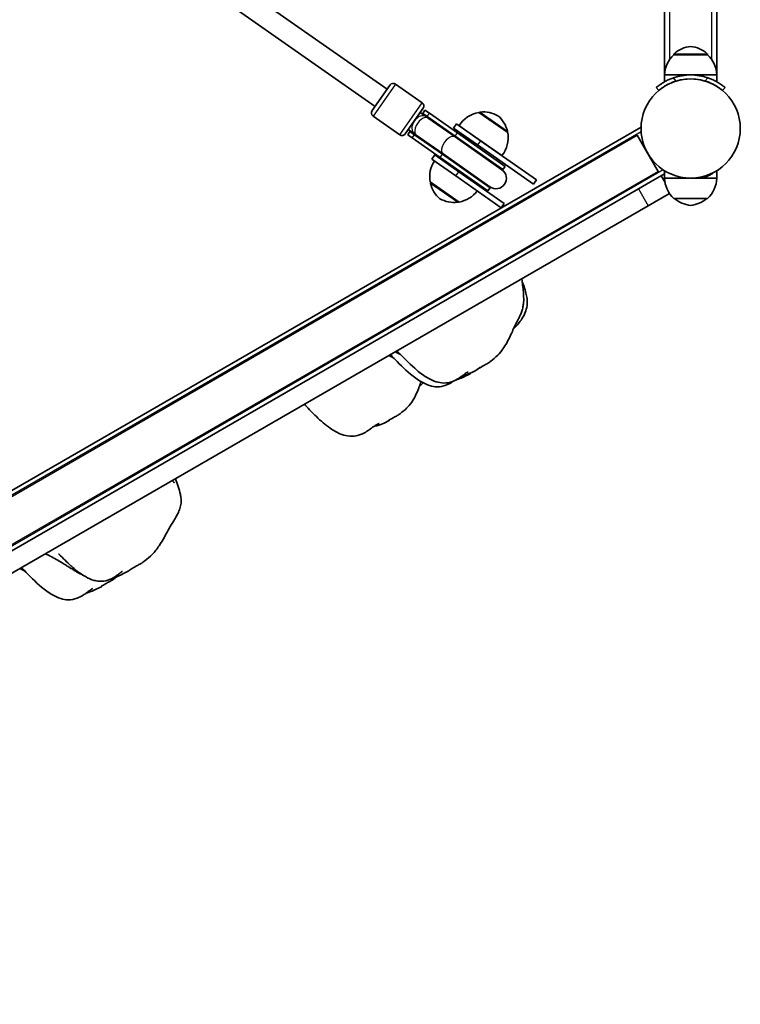
# Model space of a CAD drawing. Units: millimetres. Extents: x -2747 to 3044, y -2970 to 3180.
# Drawn here: x 795 to 1347, y -1236 to -482 of the extents above; entities that cross this region are included whole.
import ezdxf

# ---------------------------------------------------------------- set-up
doc = ezdxf.new("R2010")
doc.units = ezdxf.units.MM
doc.layers.add('Widoczne (ISO)', color=7, linetype='Continuous', lineweight=35)
doc.layers.add('Widoczne wąskie (ISO)', color=7, linetype='Continuous', lineweight=25)

msp = doc.modelspace()

# ---------------------------------------------------------------- linework, layer by layer
at = {"layer": 'Widoczne (ISO)'}
for p, q in [((1289.06, 734), (1289.06, -524)), ((1329.06, -524), (1329.06, 734)), ((1076.37, -534.94), (861.46, -384.45)), ((1067.2, -548.05), (852.28, -397.56)), ((1296.06, -508.5), (1296.06, -508.44)), ((1322.06, -508.5), (1296.06, -508.5)), ((1322.06, -508.5), (1322.06, -508.44)), ((1309.06, -524), (1289.06, -524)), ((1289.06, -524), (1289.06, -529.2)), ((1329.06, -524), (1309.06, -524)), ((1329.06, -524), (1329.06, -529.2)), ((1064.9, -551.32), (1078.67, -531.66)), ((1103.33, -545.26), (1082.85, -530.93)), ((1282.67, -533.6), (1284.6, -535.9)), ((1333.52, -535.9), (1335.45, -533.6)), ((1104.06, -549.44), (1090.3, -569.1)), ((1086.12, -569.84), (1065.64, -555.5)), ((1106.59, -556.09), (1101.77, -552.72)), ((1103.69, -553.46), (1105.41, -551)), ((1107.09, -555.84), (1103.69, -553.46)), ((1108.81, -553.38), (1105.41, -551)), ((1107.87, -556.99), (1106.59, -556.09)), ((1107.09, -555.84), (1128.57, -570.88)), ((1107.87, -556.99), (1128.51, -571.44)), ((1108.81, -553.38), (1130.29, -568.42)), ((1168.83, -568.16), (1146.71, -552.67)), ((1147.12, -552.96), (1147.16, -552.91)), ((1271.03, -563.92), (166.53, -1201.59)), ((1092.59, -565.83), (1097.41, -569.2)), ((1129.6, -561.44), (1127.31, -564.72)), ((1145.73, -577.62), (1127.31, -564.72)), ((1129.6, -561.44), (1148.02, -574.34)), ((1164.4, -585.81), (1131.64, -562.87)), ((1092.22, -569.84), (1093.94, -567.38)), ((1092.22, -569.84), (1095.62, -572.22)), ((1093.94, -567.38), (1097.34, -569.76)), ((1117.1, -587.26), (1095.62, -572.22)), ((1118.82, -584.8), (1097.34, -569.76)), ((1097.41, -569.2), (1098.7, -570.1)), ((1098.7, -570.1), (1119.33, -584.55)), ((1164.43, -596.6), (1128.51, -571.44)), ((1165.13, -596.48), (1128.57, -570.88)), ((1166.85, -594.02), (1130.29, -568.42)), ((1168.42, -567.87), (1168.45, -567.82)), ((1268.11, -570.22), (1284.11, -597.93)), ((1145.73, -577.62), (1188.74, -607.74)), ((1191.04, -604.46), (1148.02, -574.34)), ((1110.66, -588.47), (1112.96, -585.19)), ((1110.66, -588.47), (1129.1, -601.37)), ((1112.96, -585.19), (1131.39, -598.1)), ((1117.1, -587.26), (1153.66, -612.86)), ((1118.82, -584.8), (1155.38, -610.4)), ((1119.33, -584.55), (1155.26, -609.7)), ((1165.13, -596.48), (1166.85, -594.02)), ((1163.92, -625.76), (1129.1, -601.37)), ((1166.21, -622.48), (1131.39, -598.1)), ((1278.19, -605.97), (1289.06, -599.69)), ((1289.42, -606.49), (1286.39, -601.24)), ((1289.06, -603.1), (1289.06, -597.42)), ((1289.06, -603.1), (1308.67, -603.1)), ((1309.45, -603.1), (1313.27, -603.1)), ((1313.27, -603.1), (1329.06, -603.1)), ((1329.06, -603.1), (1329.06, -597.42)), ((1109.43, -605.91), (1131.55, -621.4)), ((1109.84, -606.2), (1109.81, -606.25)), ((1153.66, -612.86), (1155.38, -610.4)), ((1191.04, -604.46), (1188.74, -607.74)), ((1269.06, -611.24), (1278.19, -605.97)), ((209.05, -1223.24), (1269.06, -611.24)), ((1292.84, -614.83), (1276.56, -624.23)), ((1296.06, -618.6), (1322.06, -618.6)), ((1276.56, -624.23), (216.55, -1236.23)), ((1131.14, -621.11), (1131.11, -621.16)), ((1163.92, -625.76), (1166.21, -622.48))]:
    msp.add_line(p, q, dxfattribs=at)
msp.add_circle((1309.06, -565.05), 38.05, dxfattribs=at)
msp.add_circle((1309.06, -565.05), 38.05, dxfattribs=at)
msp.add_circle((1309.06, -565.05), 38.05, dxfattribs=at)
for centre, radius, start, end in [((1311.04, -524.11), 22, 95.16789, 131.74314), ((1307.08, -524.11), 22, 48.25686, 84.83211), ((1311.05, -524.6), 22, 132.95665, 178.43425), ((1297.06, -508.44), 1, 131.74314, 180), ((1321.06, -508.44), 1, 0, 48.25686), ((1307.07, -524.6), 22, 1.56575, 47.04335), ((1309.06, -565.05), 41.05, 71.4327, 108.5673), ((1309.06, -565.05), 38.05, 73.21722, 106.78278), ((1081.13, -533.38), 3, 54.9999, 144.9999), ((1101.6, -547.72), 3, 324.9999, 54.9999), ((1067.36, -553.04), 3, 144.9999, 234.9999), ((1098.82, -560.42), 8.5, 35.24998, 54.9999), ((1150.4, -574.36), 22, 99.64154, 148.50926), ((1147.98, -553.48), 1, 96.74304, 144.9999), ((1150.44, -574.34), 22, 60.16779, 96.74304), ((1147.2, -572.06), 22, 13.25676, 49.83201), ((1087.84, -567.38), 3, 234.9999, 324.9999), ((1098.82, -560.42), 8.5, 234.9999, 254.74982), ((1147.19, -572.11), 22, 321.49054, 10.35827), ((1167.64, -567.25), 1, 324.9999, 13.25676), ((1131.07, -601.96), 22, 146.70552, 190.35827), ((1160.25, -603.44), 8.5, 54.9999, 74.74982), ((1159.84, -603.15), 8, 234.9999, 54.9999), ((1311.05, -602.5), 22, 181.56575, 227.04335), ((1307.07, -602.5), 22, 312.95665, 358.43425), ((1110.63, -606.82), 1, 144.9999, 193.25676), ((1131.07, -602.01), 22, 193.25676, 229.83201), ((1160.25, -603.44), 8.5, 215.24998, 234.9999), ((1127.86, -599.71), 22, 279.64154, 323.29428), ((1311.04, -601.99), 22, 229.02764, 264.83211), ((1307.08, -601.99), 22, 275.16789, 310.97236), ((1127.82, -599.73), 22, 240.16779, 276.74304), ((1130.29, -620.59), 1, 276.74304, 324.9999)]:
    msp.add_arc(centre, radius, start, end, dxfattribs=at)
for points, knots in [([(1295.99, -526.14), (1295.07, -526.45), (1294.13, -526.8), (1292.29, -527.57), (1291.38, -527.99), (1289.68, -528.85), (1288.88, -529.29), (1287.42, -530.16), (1286.76, -530.58), (1285.64, -531.33), (1285.13, -531.7), (1284.24, -532.35), (1283.86, -532.64), (1283.26, -533.12), (1283.04, -533.3), (1282.74, -533.55), (1282.67, -533.6), (1282.67, -533.6)], [7.280835, 7.280835, 7.280835, 7.280835, 7.571846, 7.571846, 7.862858, 7.862858, 8.153869, 8.153869, 8.44488, 8.44488, 8.727649, 8.727649, 9.010419, 9.010419, 9.293188, 9.293188, 9.575957, 9.575957, 9.575957, 9.575957]), ([(1335.45, -533.6), (1335.45, -533.6), (1335.38, -533.55), (1335.09, -533.3), (1334.86, -533.12), (1334.26, -532.64), (1333.88, -532.35), (1333, -531.7), (1332.49, -531.33), (1331.36, -530.58), (1330.7, -530.16), (1329.24, -529.29), (1328.44, -528.85), (1326.74, -527.99), (1325.84, -527.57), (1323.99, -526.8), (1323.05, -526.45), (1322.13, -526.14)], [9.577328, 9.577328, 9.577328, 9.577328, 9.860097, 9.860097, 10.142867, 10.142867, 10.425636, 10.425636, 10.708405, 10.708405, 10.999416, 10.999416, 11.290428, 11.290428, 11.581439, 11.581439, 11.872451, 11.872451, 11.872451, 11.872451]), ([(1284.6, -535.9), (1284.6, -535.9), (1284.67, -535.84), (1284.96, -535.6), (1285.19, -535.42), (1285.79, -534.94), (1286.17, -534.65), (1287.06, -534), (1287.57, -533.64), (1288.71, -532.89), (1289.37, -532.48), (1290.85, -531.63), (1291.67, -531.2), (1293.39, -530.36), (1294.31, -529.96), (1296.18, -529.23), (1297.14, -528.9), (1298.07, -528.62)], [9.717231, 9.717231, 9.717231, 9.717231, 10.000042, 10.000042, 10.282853, 10.282853, 10.565665, 10.565665, 10.848476, 10.848476, 11.141006, 11.141006, 11.433536, 11.433536, 11.726066, 11.726066, 12.018595, 12.018595, 12.018595, 12.018595]), ([(1320.05, -528.62), (1320.98, -528.9), (1321.94, -529.23), (1323.81, -529.96), (1324.73, -530.36), (1326.46, -531.2), (1327.27, -531.63), (1328.75, -532.48), (1329.41, -532.89), (1330.55, -533.64), (1331.06, -534), (1331.95, -534.65), (1332.33, -534.94), (1332.93, -535.42), (1333.16, -535.6), (1333.45, -535.84), (1333.52, -535.9), (1333.52, -535.9)], [7.413356, 7.413356, 7.413356, 7.413356, 7.705886, 7.705886, 7.998416, 7.998416, 8.290946, 8.290946, 8.583476, 8.583476, 8.866287, 8.866287, 9.149098, 9.149098, 9.43191, 9.43191, 9.714721, 9.714721, 9.714721, 9.714721]), ([(1314.4, -602.73), (1314.31, -602.75), (1314.21, -602.77), (1313.69, -602.87), (1313.13, -602.95), (1312.25, -603.03), (1312.01, -603.05), (1311.77, -603.06)], [4.0212868, 4.0212868, 4.0212868, 4.0212868, 4.0809387, 4.0809387, 4.3076494, 4.3076494, 4.3854433, 4.3854433, 4.3854433, 4.3854433]), ([(1313.27, -603.1), (1314.54, -603.1), (1315.82, -603.01), (1318.28, -602.65), (1319.45, -602.38), (1321.63, -601.69), (1322.64, -601.28), (1324.42, -600.38), (1325.2, -599.9), (1326.15, -599.21), (1326.42, -599), (1326.68, -598.78)], [9.453207, 9.453207, 9.453207, 9.453207, 9.84448, 9.84448, 10.235753, 10.235753, 10.627026, 10.627026, 11.018299, 11.018299, 11.188515, 11.188515, 11.188515, 11.188515]), ([(1179.74, -680.13), (1180.09, -683.11), (1180.51, -686.63), (1180.95, -691.99), (1181.06, -693.58), (1181.12, -696.49), (1181.09, -697.87), (1180.79, -700.37), (1180.62, -701.41), (1180.23, -703.1), (1180.06, -703.72), (1179.56, -705.35), (1179.18, -706.38), (1178.41, -708.25), (1178, -709.12), (1177.16, -710.84), (1176.72, -711.69), (1175.76, -713.52), (1175.26, -714.46), (1174.09, -716.77), (1173.49, -718.03), (1171.65, -722.12), (1170.12, -725.72), (1167.22, -730.93), (1166.29, -732.46), (1164.07, -735.62), (1162.71, -737.29), (1159.44, -740.46), (1157.68, -741.99), (1155.63, -743.57), (1155.34, -743.79), (1155.05, -744)], [0, 0, 0, 0, 1.854913, 1.854913, 2.605736, 2.605736, 3.172211, 3.172211, 3.523309, 3.523309, 3.721027, 3.721027, 4.039982, 4.039982, 4.339331, 4.339331, 4.685485, 4.685485, 5.156124, 5.156124, 5.940621, 5.940621, 7.450466, 7.450466, 8.069243, 8.069243, 8.737286, 8.737286, 9.470431, 9.470431, 9.589363, 9.589363, 9.589363, 9.589363]), ([(1180.01, -682.48), (1180.08, -682.66), (1180.15, -682.84), (1180.62, -684.1), (1181, -685.15), (1181.89, -687.81), (1182.41, -689.46), (1183.19, -692.48), (1183.5, -693.83), (1183.85, -696.53), (1183.9, -697.89), (1183.7, -701.14), (1183.3, -703.04), (1181.94, -706.99), (1180.89, -709.04), (1178.05, -713.43), (1176.1, -715.73), (1173.81, -718.15), (1173.47, -718.5), (1173.13, -718.84)], [0.224111, 0.224111, 0.224111, 0.224111, 0.285808, 0.285808, 0.656669, 0.656669, 1.197534, 1.197534, 1.613264, 1.613264, 2.017243, 2.017243, 2.590511, 2.590511, 3.274903, 3.274903, 4.173944, 4.173944, 4.331296, 4.331296, 4.331296, 4.331296]), ([(1127.57, -758.48), (1127.1, -758.81), (1126.61, -759.14), (1124.68, -760.36), (1123.12, -761.2), (1119.36, -762.61), (1117.04, -763.03), (1112.82, -762.94), (1110.87, -762.58), (1106.85, -761.33), (1104.76, -760.36), (1099.76, -757.52), (1096.95, -755.44), (1089.55, -749.22), (1085.17, -744.77), (1080.24, -739.62), (1079.62, -738.96), (1079, -738.29)], [8.269769, 8.269769, 8.269769, 8.269769, 8.455314, 8.455314, 8.987894, 8.987894, 9.677791, 9.677791, 10.264846, 10.264846, 10.951027, 10.951027, 11.997899, 11.997899, 13.861341, 13.861341, 14.134568, 14.134568, 14.134568, 14.134568]), ([(1138.59, -751.46), (1138.59, -751.46), (1138.56, -751.47), (1138.41, -751.55), (1138.12, -751.7), (1137.33, -752.19), (1136.85, -752.51), (1135.58, -753.4), (1134.73, -754.05), (1132.97, -755.32), (1132.08, -755.95), (1129.71, -757.46), (1128.15, -758.3), (1124.39, -759.71), (1122.07, -760.13), (1117.85, -760.03), (1115.9, -759.67), (1111.88, -758.42), (1109.79, -757.45), (1104.8, -754.62), (1101.98, -752.53), (1094.58, -746.31), (1090.2, -741.86), (1085.28, -736.71), (1084.65, -736.05), (1084.03, -735.39)], [6.955123, 6.955123, 6.955123, 6.955123, 7.071503, 7.071503, 7.395661, 7.395661, 7.714243, 7.714243, 8.107904, 8.107904, 8.455314, 8.455314, 8.987894, 8.987894, 9.677791, 9.677791, 10.264846, 10.264846, 10.951027, 10.951027, 11.997899, 11.997899, 13.861341, 13.861341, 14.134568, 14.134568, 14.134568, 14.134568]), ([(1145.24, -749.75), (1145.35, -749.67), (1145.48, -749.57), (1145.94, -749.25), (1146.33, -749.02), (1147.26, -748.46), (1147.8, -748.15), (1149.06, -747.44), (1149.78, -747.04), (1151.34, -746.18), (1152.18, -745.73), (1153.78, -744.84), (1154.48, -744.43), (1155.05, -744)], [-6.015053, -6.015053, -6.015053, -6.015053, -5.875346, -5.875346, -5.640763, -5.640763, -5.410461, -5.410461, -5.163496, -5.163496, -4.900702, -4.900702, -4.653512, -4.653512, -4.653512, -4.653512]), ([(1145.74, -749.4), (1146.48, -749), (1147.23, -748.59), (1148.75, -747.75), (1149.45, -747.34), (1150.02, -746.91)], [-5.1373962, -5.1373962, -5.1373962, -5.1373962, -4.9007024, -4.9007024, -4.6535117, -4.6535117, -4.6535117, -4.6535117]), ([(1140.18, -752.93), (1137.87, -754.12), (1135.75, -755.2), (1131.93, -756.82), (1130.53, -757.35), (1129, -757.79)], [0, 0, 0, 0, 1.152669, 1.152669, 1.725846, 1.725846, 1.725846, 1.725846]), ([(1145.21, -750.03), (1142.91, -751.22), (1140.78, -752.29), (1136.76, -754), (1135.12, -754.62), (1133.29, -755.09)], [0, 0, 0, 0, 1.152669, 1.152669, 1.816601, 1.816601, 1.816601, 1.816601]), ([(1140.72, -752.29), (1140.67, -752.38), (1140.63, -752.46), (1140.38, -752.84), (1140.18, -752.95), (1139.96, -752.98), (1139.95, -752.88), (1140.21, -752.66)], [-0.7790981, -0.7790981, -0.7790981, -0.7790981, -0.693433, -0.693433, -0.3590435, -0.3590435, 0, 0, 0, 0]), ([(1140.21, -752.66), (1140.31, -752.57), (1140.45, -752.47), (1140.69, -752.31), (1140.77, -752.26), (1140.85, -752.2)], [-6.0150527, -6.0150527, -6.0150527, -6.0150527, -5.8753463, -5.8753463, -5.8182622, -5.8182622, -5.8182622, -5.8182622]), ([(1145.75, -749.38), (1145.71, -749.47), (1145.66, -749.56), (1145.41, -749.93), (1145.21, -750.05), (1144.99, -750.08), (1144.98, -749.98), (1145.24, -749.75)], [-0.7790981, -0.7790981, -0.7790981, -0.7790981, -0.693433, -0.693433, -0.3590435, -0.3590435, 0, 0, 0, 0]), ([(1102.37, -759), (1102.36, -759.01), (1102.36, -759.02), (1102.32, -759.13), (1102.29, -759.24), (1102.22, -759.45), (1102.19, -759.54), (1102.11, -759.78), (1102.05, -759.95), (1101.94, -760.29), (1101.88, -760.47), (1101.75, -760.87), (1101.67, -761.1), (1101.46, -761.7), (1101.34, -762.06), (1100.95, -763.15), (1100.7, -763.85), (1099.74, -766.34), (1099.01, -768.05), (1097.08, -771.97), (1095.82, -774.18), (1093.06, -777.69), (1091.7, -779.04), (1089.26, -781.3), (1088.11, -782.28), (1086.79, -783.32), (1086.61, -783.46), (1086.43, -783.6)], [14.096518, 14.096518, 14.096518, 14.096518, 14.104195, 14.104195, 14.159304, 14.159304, 14.194777, 14.194777, 14.25041, 14.25041, 14.304607, 14.304607, 14.377729, 14.377729, 14.499958, 14.499958, 14.7512, 14.7512, 15.413048, 15.413048, 16.302175, 16.302175, 16.888243, 16.888243, 17.402128, 17.402128, 17.483284, 17.483284, 17.483284, 17.483284]), ([(1104.06, -759.93), (1103.96, -760.03), (1103.87, -760.12), (1102.86, -761.13), (1101.97, -762.01), (1101.02, -762.95)], [4.8526202, 4.8526202, 4.8526202, 4.8526202, 4.9100921, 4.9100921, 5.4576885, 5.4576885, 5.4576885, 5.4576885]), ([(1070.31, -791.01), (1070.31, -791.01), (1070.3, -791.01), (1070.25, -791.03), (1070.07, -791.1), (1069.44, -791.39), (1068.91, -791.66), (1067.63, -792.41), (1066.91, -792.88), (1065.11, -794.13), (1063.94, -795), (1061.55, -796.68), (1060.32, -797.49), (1057.1, -799.28), (1054.97, -800.14), (1050.6, -800.99), (1048.31, -800.99), (1044.11, -800.31), (1042.14, -799.69), (1037.66, -797.81), (1035.2, -796.37), (1029.05, -792.18), (1025.5, -789.05), (1019.32, -783.03), (1016.57, -780.16), (1013.67, -776.96), (1013.39, -776.65), (1013.11, -776.33)], [10.081637, 10.081637, 10.081637, 10.081637, 10.132551, 10.132551, 10.434249, 10.434249, 10.809731, 10.809731, 11.177091, 11.177091, 11.65909, 11.65909, 12.106641, 12.106641, 12.780334, 12.780334, 13.45099, 13.45099, 14.067575, 14.067575, 14.921957, 14.921957, 16.315738, 16.315738, 17.528349, 17.528349, 17.659456, 17.659456, 17.659456, 17.659456]), ([(1077.19, -789.05), (1077.23, -788.99), (1077.31, -788.93), (1077.62, -788.7), (1077.92, -788.51), (1078.7, -788.05), (1079.17, -787.77), (1080.31, -787.13), (1080.98, -786.76), (1082.49, -785.93), (1083.32, -785.49), (1085, -784.55), (1085.78, -784.09), (1086.43, -783.6)], [-6.015053, -6.015053, -6.015053, -6.015053, -5.875346, -5.875346, -5.640763, -5.640763, -5.410461, -5.410461, -5.163496, -5.163496, -4.900702, -4.900702, -4.632815, -4.632815, -4.632815, -4.632815]), ([(1077.6, -789.06), (1075.99, -789.87), (1074.54, -790.57), (1071.19, -792), (1069.26, -792.75), (1066.66, -793.28), (1066.44, -793.32), (1066.22, -793.36)], [0, 0, 0, 0, 0.952896, 0.952896, 1.864237, 1.864237, 1.946533, 1.946533, 1.946533, 1.946533]), ([(1078.49, -788.17), (1078.42, -788.3), (1078.34, -788.42), (1077.96, -788.87), (1077.66, -789.05), (1077.22, -789.21), (1077.07, -789.19), (1077.19, -789.05)], [-0.798577, -0.798577, -0.798577, -0.798577, -0.693433, -0.693433, -0.3590435, -0.3590435, 0, 0, 0, 0]), ([(914.26, -833.4), (915.75, -837.48), (917.02, -841.18), (918.21, -846.44), (918.44, -847.57), (918.6, -849.86), (918.59, -850.98), (918.32, -853.5), (918.01, -854.95), (917.17, -857.52), (916.69, -858.68), (915.64, -860.9), (915.05, -861.97), (913.76, -864.22), (913.05, -865.37), (911.38, -868.12), (910.46, -869.65), (907.27, -875.25), (904.98, -879.88), (900.15, -887.07), (898.42, -889.4), (894.57, -893.23), (892.7, -894.84), (890.3, -896.71), (889.79, -897.09), (889.27, -897.47)], [0, 0, 0, 0, 2.504337, 2.504337, 2.976265, 2.976265, 3.354424, 3.354424, 3.796906, 3.796906, 4.166288, 4.166288, 4.551701, 4.551701, 5.040377, 5.040377, 5.795511, 5.795511, 7.797268, 7.797268, 8.692855, 8.692855, 9.436707, 9.436707, 9.639033, 9.639033, 9.639033, 9.639033]), ([(911.89, -834.77), (912.11, -835.07), (912.34, -835.39), (912.7, -835.87), (912.77, -835.97), (912.89, -836.13), (912.93, -836.19), (912.99, -836.27), (913.01, -836.29), (913.06, -836.36), (913.09, -836.4), (913.14, -836.46), (913.16, -836.49), (913.19, -836.53), (913.2, -836.55), (913.23, -836.58), (913.24, -836.6), (913.25, -836.61), (913.25, -836.61), (913.25, -836.61)], [0, 0, 0, 0, 0.1654964, 0.1654964, 0.2048036, 0.2048036, 0.2258078, 0.2258078, 0.2358913, 0.2358913, 0.2526384, 0.2526384, 0.2692671, 0.2692671, 0.2869792, 0.2869792, 0.3148032, 0.3148032, 0.3396637, 0.3396637, 0.3396637, 0.3396637]), ([(843.05, -907.2), (842.25, -906.82), (841.46, -906.42), (839.7, -905.48), (838.72, -904.93), (837.01, -903.9), (836.25, -903.44), (835.12, -902.73), (834.73, -902.48), (833.93, -901.98), (833.52, -901.72), (832.31, -900.97), (831.48, -900.46), (829.55, -899.26), (828.44, -898.57), (824.35, -896.08), (821.25, -894.25), (817.01, -892.1), (815.78, -891.52), (814.5, -891)], [4.176731, 4.176731, 4.176731, 4.176731, 4.459834, 4.459834, 4.816903, 4.816903, 5.081657, 5.081657, 5.219601, 5.219601, 5.379419, 5.379419, 5.66995, 5.66995, 6.062313, 6.062313, 7.107252, 7.107252, 7.560833, 7.560833, 7.560833, 7.560833]), ([(851.95, -911.35), (849.58, -910.71), (847.3, -909.68), (842.37, -906.9), (839.76, -905), (835.04, -901.1), (832.91, -899.1), (829.25, -895.53), (827.66, -893.94), (825.99, -892.23), (825.82, -892.06), (825.51, -891.74), (825.36, -891.59), (825.17, -891.39), (825.1, -891.33), (824.98, -891.2), (824.92, -891.14), (824.84, -891.06), (824.82, -891.04), (824.81, -891.03), (824.81, -891.03), (824.81, -891.03)], [0, 0, 0, 0, 0.739009, 0.739009, 1.699904, 1.699904, 2.576485, 2.576485, 3.234967, 3.234967, 3.310781, 3.310781, 3.38184, 3.38184, 3.419886, 3.419886, 3.475415, 3.475415, 3.529374, 3.529374, 3.543417, 3.543417, 3.543417, 3.543417]), ([(879.08, -903.42), (879.24, -903.31), (879.42, -903.17), (880.02, -902.78), (880.48, -902.5), (881.54, -901.87), (882.14, -901.53), (883.49, -900.77), (884.24, -900.35), (885.83, -899.48), (886.66, -899.03), (888.15, -898.2), (888.77, -897.84), (889.27, -897.47)], [-6.015053, -6.015053, -6.015053, -6.015053, -5.875346, -5.875346, -5.640763, -5.640763, -5.410461, -5.410461, -5.163496, -5.163496, -4.900702, -4.900702, -4.671245, -4.671245, -4.671245, -4.671245]), ([(850.83, -917.6), (850.83, -917.6), (850.8, -917.61), (850.65, -917.68), (850.36, -917.84), (849.57, -918.33), (849.09, -918.65), (847.82, -919.54), (846.97, -920.18), (845.21, -921.46), (844.32, -922.09), (841.95, -923.6), (840.39, -924.43), (836.63, -925.84), (834.31, -926.26), (830.09, -926.17), (828.14, -925.81), (824.12, -924.56), (822.03, -923.59), (817.04, -920.75), (814.22, -918.67), (806.82, -912.45), (802.44, -908), (797.52, -902.85), (796.89, -902.19), (796.27, -901.53)], [6.955123, 6.955123, 6.955123, 6.955123, 7.071503, 7.071503, 7.395661, 7.395661, 7.714243, 7.714243, 8.107904, 8.107904, 8.455314, 8.455314, 8.987894, 8.987894, 9.677791, 9.677791, 10.264846, 10.264846, 10.951027, 10.951027, 11.997899, 11.997899, 13.861341, 13.861341, 14.134568, 14.134568, 14.134568, 14.134568]), ([(873.58, -904.44), (873.58, -904.44), (873.47, -904.5), (873.07, -904.76), (872.74, -904.99), (871.84, -905.65), (871.24, -906.11), (869.97, -907.06), (869.31, -907.55), (867.55, -908.76), (866.39, -909.48), (863.34, -911), (861.31, -911.67), (857.31, -912.18), (855.31, -912.08), (852.91, -911.6), (852.43, -911.48), (851.95, -911.35)], [10.267375, 10.267375, 10.267375, 10.267375, 10.515548, 10.515548, 10.819441, 10.819441, 11.131356, 11.131356, 11.409719, 11.409719, 11.834179, 11.834179, 12.468375, 12.468375, 13.05726, 13.05726, 13.206783, 13.206783, 13.206783, 13.206783]), ([(878.58, -903.96), (875.67, -905.49), (872.94, -906.92), (868.57, -908.75), (867.36, -909.21), (866.08, -909.61)], [0, 0, 0, 0, 1.280521, 1.280521, 1.726152, 1.726152, 1.726152, 1.726152]), ([(878.77, -903.68), (878.77, -903.69), (878.77, -903.69), (878.66, -903.94), (878.55, -904), (878.56, -903.9), (878.68, -903.73), (879.08, -903.42)], [-0.700068, -0.700068, -0.700068, -0.700068, -0.693433, -0.693433, -0.3590435, -0.3590435, 0, 0, 0, 0]), ([(857.48, -915.89), (857.59, -915.81), (857.72, -915.7), (858.18, -915.39), (858.57, -915.15), (859.5, -914.6), (860.04, -914.29), (861.3, -913.57), (862.02, -913.18), (863.58, -912.32), (864.42, -911.87), (866.02, -910.98), (866.72, -910.57), (867.29, -910.14)], [-6.015053, -6.015053, -6.015053, -6.015053, -5.875346, -5.875346, -5.640763, -5.640763, -5.410461, -5.410461, -5.163496, -5.163496, -4.900702, -4.900702, -4.653512, -4.653512, -4.653512, -4.653512]), ([(869.63, -908.31), (869.14, -908.71), (868.65, -909.11), (867.87, -909.71), (867.58, -909.93), (867.29, -910.14)], [9.2652897, 9.2652897, 9.2652897, 9.2652897, 9.4704311, 9.4704311, 9.5893625, 9.5893625, 9.5893625, 9.5893625]), ([(857.45, -916.16), (855.15, -917.36), (853.02, -918.43), (849, -920.14), (847.36, -920.75), (845.53, -921.23)], [0, 0, 0, 0, 1.152669, 1.152669, 1.816601, 1.816601, 1.816601, 1.816601]), ([(857.99, -915.52), (857.95, -915.61), (857.9, -915.7), (857.65, -916.07), (857.45, -916.19), (857.23, -916.22), (857.22, -916.12), (857.48, -915.89)], [-0.7790981, -0.7790981, -0.7790981, -0.7790981, -0.693433, -0.693433, -0.3590435, -0.3590435, 0, 0, 0, 0])]:
    msp.add_open_spline(points, degree=3, knots=knots, dxfattribs=at)
for points in [[(1311.33, -603.03), (1311.99, -603.08), (1312.63, -603.1), (1313.27, -603.1)], [(1175.46, -682.6), (1175.46, -682.6), (1175.46, -682.6), (1175.46, -682.6)], [(1081.72, -741.17), (1080.33, -740.37), (1078.96, -739.63), (1077.74, -739.02)], [(1086.76, -738.26), (1085.36, -737.47), (1084, -736.72), (1082.78, -736.11)], [(1150.03, -746.9), (1150.03, -746.9), (1150.02, -746.91), (1150.02, -746.91)], [(799, -904.4), (797.6, -903.6), (796.24, -902.86), (795.02, -902.25)]]:
    msp.add_open_spline(points, degree=3, dxfattribs=at)
at = {"layer": 'Widoczne wąskie (ISO)'}
for p, q in [((1293.06, -511.94), (1293.06, 724.94)), ((1325.06, 724.94), (1325.06, -511.94)), ((1322.06, -508.44), (1296.06, -508.44)), ((1296.39, -507.7), (1321.73, -507.7)), ((1298.07, -528.62), (1295.99, -526.14)), ((1322.13, -526.14), (1320.05, -528.62)), ((1082.85, -530.93), (1065.64, -555.5)), ((1086.12, -569.84), (1103.33, -545.26)), ((1107.09, -555.84), (1108.81, -553.38)), ((1168.45, -567.82), (1147.16, -552.91)), ((1147.86, -552.49), (1168.61, -567.02)), ((169.48, -1203.36), (1271.08, -567.35)), ((173.45, -1202.22), (1268.11, -570.22)), ((1095.62, -572.22), (1097.34, -569.76)), ((1128.57, -570.88), (1130.29, -568.42)), ((1148.02, -574.34), (1145.73, -577.62)), ((1117.1, -587.26), (1118.82, -584.8)), ((1288.08, -596.79), (186.48, -1232.8)), ((1284.11, -597.93), (189.45, -1229.93)), ((1129.1, -601.37), (1131.39, -598.1)), ((1130.4, -621.58), (1109.65, -607.05)), ((1109.81, -606.25), (1131.11, -621.16)), ((1269.06, -611.24), (1276.56, -624.23))]:
    msp.add_line(p, q, dxfattribs=at)
for centre, major_axis, ratio, start_param, end_param in [((1103.29, -563.55), (4.59, 6.55), 0.538871, 0, 3.141593), ((1102, -562.65), (4.59, 6.55), 0.735299, 0, 1.570796), ((1102.22, -562.8), (4.88, 6.96), 0.538871, 5.938484, 6.283185), ((1102, -562.65), (-4.59, -6.55), 0.735299, 4.712389, 6.283185), ((1102.22, -562.8), (-4.88, -6.96), 0.538871, 0, 0.344701), ((1123.92, -578), (4.59, 6.55), 0.538871, 0, 3.141593), ((1123.7, -577.84), (4.88, 6.96), 0.538871, 5.938484, 6.283185), ((1123.7, -577.84), (-4.88, -6.96), 0.538871, 0, 0.344701)]:
    msp.add_ellipse(centre, major_axis=major_axis, ratio=ratio, start_param=start_param, end_param=end_param, dxfattribs=at)

doc.saveas('drawing.dxf')
